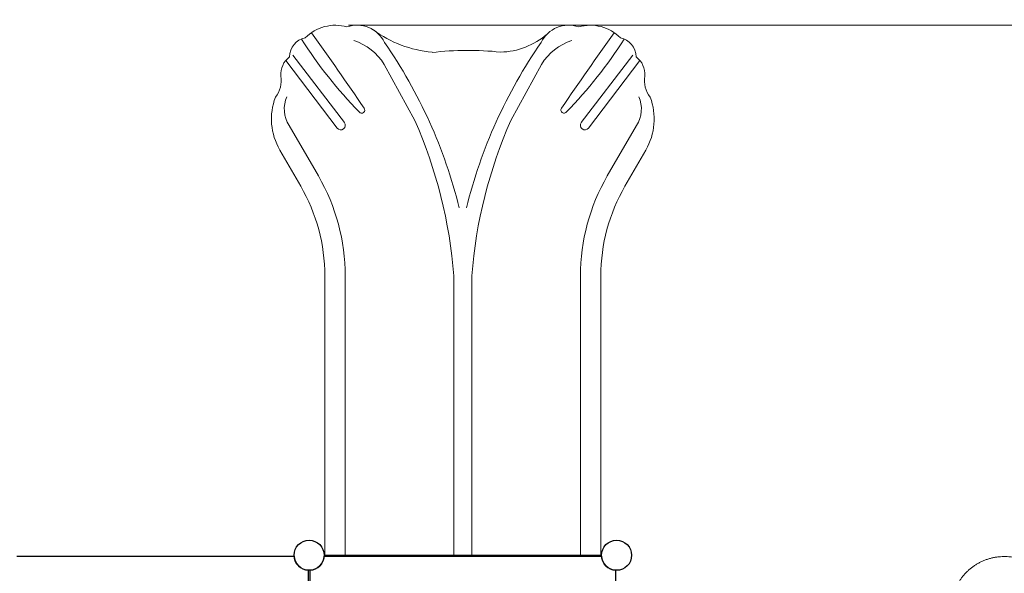
# Model space of a CAD drawing. Units: millimetres. Extents: x 189976 to 211074, y -4762 to 13824.
# Drawn here: x 195815 to 199542, y 4233 to 6329 of the extents above; entities that cross this region are included whole.
import ezdxf

# ---------------------------------------------------------------- set-up
doc = ezdxf.new("R2010")
doc.units = ezdxf.units.MM
doc.header["$LTSCALE"] = 30
doc.layers.add('InterSystem-dimension', color=7, linetype='Continuous', lineweight=5)
doc.layers.add('InterSystem-drawing', color=7, linetype='Continuous', lineweight=9)
doc.styles.add('arial', font='arial.ttf')
doc.dimstyles.new('IS_1-50(mm)', dxfattribs={"dimtxt": 100, "dimasz": 100, "dimexe": 10, "dimexo": 50, "dimgap": 10, "dimtad": 1, "dimdec": 0, "dimrnd": 10, "dimzin": 0, "dimtxsty": 'arial', "dimcen": 100, "dimclrd": 256, "dimclre": 256, "dimclrt": 256, "dimadec": 1, "dimazin": 0, "dimtfac": 1, "dimtdec": 0, "dimtmove": 0, "dimatfit": 3, "dimfxl": 1, "dimtolj": 1, "dimtzin": 0, "dimlwd": -1, "dimlwe": -1, "dimarcsym": 0})

# ---------------------------------------------------------------- blocks, each defined once
blk = doc.blocks.new('*D1')
at = {"layer": 'Defpoints', "color": 0, "transparency": 16777216}
for p in [(194362, 4300.9), (203344.4, 2542.4), (203344.4, -3156.8)]:
    blk.add_point(p, dxfattribs=at)
at = {"layer": 'InterSystem-dimension', "transparency": 16777216}
for p, q in [((194362, 4250.9), (194362, -3166.8)), ((203344.4, 2492.4), (203344.4, -3166.8)), ((194462, -3156.8), (203244.4, -3156.8))]:
    blk.add_line(p, q, dxfattribs=at)
for points in [[(194462, -3140.1), (194462, -3173.4), (194362, -3156.8)], [(203244.4, -3140.1), (203244.4, -3173.4), (203344.4, -3156.8)]]:
    blk.add_solid(points, dxfattribs=at)
at = {"layer": 'InterSystem-dimension', "transparency": 16777216, "insert": (198853.2, -3095.7), "char_height": 100, "attachment_point": 5, "style": 'arial'}
blk.add_mtext('\\A1;8980', dxfattribs=at)
blk = doc.blocks.new('*D2')
at = {"layer": 'Defpoints', "color": 0, "transparency": 16777216}
for p in [(197009.9, 6307.5), (205588.3, 6307.5), (201758.4, -587.1)]:
    blk.add_point(p, dxfattribs=at)
at = {"layer": 'InterSystem-dimension', "transparency": 16777216}
for p, q in [((197059.9, 6307.5), (205598.3, 6307.5)), ((205588.3, -487.1), (205588.3, 6207.5)), ((201808.4, -587.1), (205598.3, -587.1))]:
    blk.add_line(p, q, dxfattribs=at)
for points in [[(205571.7, 6207.5), (205605, 6207.5), (205588.3, 6307.5)], [(205571.7, -487.1), (205605, -487.1), (205588.3, -587.1)]]:
    blk.add_solid(points, dxfattribs=at)
at = {"layer": 'InterSystem-dimension', "transparency": 16777216, "insert": (205527.3, 2002.7), "char_height": 100, "attachment_point": 5, "rotation": 90, "style": 'arial'}
blk.add_mtext('\\A1;6890', dxfattribs=at)
blk = doc.blocks.new('*D3')
at = {"layer": 'Defpoints', "color": 0, "transparency": 16777216}
for p in [(191986.9, 8307.9), (197492.4, 8307.9), (201770.7, -2587.1)]:
    blk.add_point(p, dxfattribs=at)
at = {"layer": 'InterSystem-dimension', "transparency": 16777216}
for p, q in [((197442.4, 8307.9), (191976.9, 8307.9)), ((191986.9, -2487.1), (191986.9, 8207.9)), ((201720.7, -2587.1), (191976.9, -2587.1))]:
    blk.add_line(p, q, dxfattribs=at)
for points in [[(191970.2, 8207.9), (192003.5, 8207.9), (191986.9, 8307.9)], [(191970.2, -2487.1), (192003.5, -2487.1), (191986.9, -2587.1)]]:
    blk.add_solid(points, dxfattribs=at)
at = {"layer": 'InterSystem-dimension', "transparency": 16777216, "insert": (191925.8, 2860.4), "char_height": 100, "attachment_point": 5, "rotation": 90, "style": 'arial'}
blk.add_mtext('\\A1;10890', dxfattribs=at)
blk = doc.blocks.new('*D4')
at = {"layer": 'Defpoints', "color": 0, "transparency": 16777216}
for p in [(204944.4, 9129.7), (192762, 4300.9), (204944.4, 2542.4)]:
    blk.add_point(p, dxfattribs=at)
at = {"layer": 'InterSystem-dimension', "transparency": 16777216}
for p, q in [((192762, 4350.9), (192762, 9139.7)), ((204944.4, 2592.4), (204944.4, 9139.7)), ((192862, 9129.7), (204844.4, 9129.7))]:
    blk.add_line(p, q, dxfattribs=at)
for points in [[(192862, 9146.4), (192862, 9113), (192762, 9129.7)], [(204844.4, 9146.4), (204844.4, 9113), (204944.4, 9129.7)]]:
    blk.add_solid(points, dxfattribs=at)
at = {"layer": 'InterSystem-dimension', "transparency": 16777216, "insert": (198853.2, 9190.7), "char_height": 100, "attachment_point": 5, "style": 'arial'}
blk.add_mtext('\\A1;12180', dxfattribs=at)

msp = doc.modelspace()

# ---------------------------------------------------------------- linework, layer by layer
at = {"layer": 'InterSystem-drawing'}
msp.add_line((197092, 6307.9), (197892.9, 6307.9), dxfattribs=at)
at = {"layer": 'InterSystem-drawing', "lineweight": 15}
for p, q in [((196849.1, 6194.7), (197043.9, 5938.7)), ((198135.7, 6194.7), (197940.9, 5938.7)), ((196822.2, 6174.2), (197017.1, 5918.2)), ((197310.6, 5947.5), (197194.6, 6159.5)), ((197674.3, 5947.5), (197790.2, 6159.5)), ((198162.6, 6174.2), (197967.8, 5918.2)), ((196835.1, 5928.5), (196945.8, 5736.8)), ((198149.7, 5928.5), (198039.1, 5736.8)), ((196799.8, 5835.2), (196878.9, 5698.2)), ((198185, 5835.2), (198105.9, 5698.2)), ((196969.9, 4300.9), (196969.9, 5358.5)), ((197047.1, 4300.9), (197047.1, 5358.5)), ((197458.4, 4300.9), (197458.4, 5358.5)), ((197526.4, 4300.9), (197526.4, 5358.5)), ((197937.7, 4300.9), (197937.7, 5358.5)), ((198014.9, 4300.9), (198014.9, 5358.5)), ((198014.9, 4300.9), (196969.9, 4300.9)), ((197526.4, 4300.9), (197458.4, 4300.9))]:
    msp.add_line(p, q, dxfattribs=at)
at = {"layer": 'InterSystem-drawing', "linetype": 'ByBlock', "lineweight": 25}
for p, q in [((195803.3, 4297.4), (196853.5, 4297.4)), ((196967.3, 4297.4), (198017.5, 4297.4)), ((196906.9, 4244), (196906.9, 3193.8)), ((196913.9, 3193.8), (196913.9, 4244)), ((198070.9, 4244), (198070.9, 3193.8))]:
    msp.add_line(p, q, dxfattribs=at)
for centre in [(196910.4, 4300.9), (196910.4, 4300.9), (198074.4, 4300.9)]:
    msp.add_circle(centre, 57, dxfattribs=at)
at = {"layer": 'InterSystem-drawing', "lineweight": 15}
for centre in [(196910.4, 4300.9), (198074.4, 4300.9)]:
    msp.add_circle(centre, 57, dxfattribs=at)
at = {"layer": 'InterSystem-drawing'}
msp.add_circle((198074.4, 4300.9), 57, dxfattribs=at)
at = {"layer": 'InterSystem-drawing', "lineweight": 15}
for centre, radius, start, end in [((197009.9, 6147), 160.5, 74.1467, 135.2932), ((197092, 6193), 114.9, 25.3437, 109.4063), ((197892.9, 6193), 114.9, 70.5937, 154.6563), ((197974.9, 6147), 160.5, 44.7068, 105.8533), ((183481.7, -3320.1), 16514.1, 34.33238, 35.54118), ((197414.8, 6643.5), 439.6, 233.5785, 264.9134), ((197628.2, 6485.2), 279.6, 271.4858, 310.8589), ((211503.2, -3320.1), 16514.1, 144.45882, 145.66762), ((196910.9, 6186.8), 74.6, 101.6354, 179.4265), ((198324.7, 7172.3), 1709.9, 212.4286, 224.2513), ((197012.8, 6045.8), 214.4, 32.0198, 71.8558), ((195633.5, 5158.5), 1901.4, 13.9155, 34.745), ((199351.4, 5158.5), 1901.4, 145.255, 166.0845), ((197972, 6045.8), 214.4, 108.1442, 147.9802), ((196660.1, 7172.3), 1709.9, 315.7487, 327.5714), ((198073.9, 6186.8), 74.6, 0.5735, 78.3646), ((197511.9, 5100.9), 1111.6, 83.6207, 97.0286), ((196886, 6120.8), 83.2, 126.7172, 183.9639), ((198098.8, 6120.8), 83.2, 356.0361, 53.2828), ((196703.1, 6097.5), 101.5, 322.0182, 9.9592), ((198281.7, 6097.5), 101.5, 170.0408, 217.9818), ((196999.5, 5952.6), 231.7, 159.1239, 210.4437), ((196927, 5990.2), 110.7, 155.0393, 213.8909), ((198057.8, 5990.2), 110.7, 326.1091, 24.9607), ((197985.3, 5952.6), 231.7, 329.5563, 20.8761), ((197109.3, 5986.4), 11.8, 217.967, 37.967), ((197875.6, 5986.4), 11.8, 142.033, 322.033), ((197030.5, 5928.4), 16.9, 217.2697, 37.2697), ((195659.4, 5220), 1804.3, 4.4021, 23.7768), ((199325.4, 5220), 1804.3, 156.2232, 175.5979), ((197954.3, 5928.4), 16.9, 142.7303, 322.7303), ((196290.5, 5358.5), 756.6, 0, 30), ((198694.4, 5358.5), 756.6, 150, 180), ((196290.5, 5358.5), 679.4, 0, 30), ((198694.4, 5358.5), 679.4, 150, 180)]:
    msp.add_arc(centre, radius, start, end, dxfattribs=at)
at = {"layer": 'InterSystem-drawing', "linetype": 'ByBlock', "lineweight": 25}
for centre, start, end in [((196910.4, 4300.9), 183.5204, 266.4796), ((196910.4, 4300.9), 273.5204, 356.4796), ((198074.4, 4300.9), 183.5204, 266.4796)]:
    msp.add_arc(centre, 57, start, end, dxfattribs=at)
at = {"layer": 'InterSystem-drawing'}
msp.add_open_spline([(199347.9, 4126.7), (199348.2, 4130), (199348.5, 4133.3), (199349.6, 4140.5), (199350.2, 4144.3), (199351.8, 4151.9), (199352.8, 4155.7), (199354.9, 4163.2), (199356.1, 4167), (199358.7, 4174.4), (199360.2, 4178), (199363.3, 4185.3), (199365.1, 4188.8), (199368.7, 4195.9), (199370.6, 4199.3), (199374.8, 4206.2), (199377, 4209.5), (199381.5, 4216.1), (199384, 4219.3), (199389, 4225.6), (199391.6, 4228.7), (199397.1, 4234.7), (199400, 4237.7), (199405.9, 4243.3), (199408.9, 4246.1), (199415.2, 4251.4), (199418.5, 4254), (199425.1, 4258.9), (199428.5, 4261.3), (199435.5, 4265.8), (199439.1, 4268), (199446.4, 4272.1), (199450.1, 4274), (199457.7, 4277.7), (199461.6, 4279.4), (199469.4, 4282.6), (199473.4, 4284.1), (199481.5, 4286.8), (199485.5, 4288), (199493.8, 4290.2), (199497.9, 4291.2), (199506.3, 4292.9), (199510.5, 4293.6), (199519, 4294.7), (199523.2, 4295.2), (199531.8, 4295.8), (199536, 4296), (199544.6, 4296.1), (199548.9, 4296), (199557.4, 4295.6), (199561.7, 4295.3), (199570.1, 4294.3), (199574.4, 4293.7), (199582.7, 4292.2), (199586.9, 4291.3), (199595.1, 4289.3), (199599.2, 4288.2), (199607.3, 4285.6), (199611.2, 4284.3), (199619.1, 4281.2), (199623, 4279.6), (199630.5, 4276.1), (199634.3, 4274.2), (199641.6, 4270.3), (199645.2, 4268.2), (199652.1, 4263.8), (199655.6, 4261.5), (199662.2, 4256.7), (199665.4, 4254.2), (199671.7, 4249), (199674.8, 4246.3), (199680.6, 4240.7), (199683.5, 4237.8), (199688.9, 4231.9), (199691.5, 4228.8), (199696.5, 4222.6), (199698.9, 4219.4), (199703.5, 4212.9), (199705.6, 4209.6), (199709.7, 4202.8), (199711.6, 4199.3), (199715.2, 4192.3), (199716.8, 4188.8), (199719.9, 4181.6), (199721.3, 4178), (199723.9, 4170.6), (199725, 4166.9), (199727.1, 4159.4), (199728, 4155.6), (199729.1, 4149.7), (199729.5, 4147.7), (199730, 4144.6), (199730.2, 4143.5), (199730.4, 4142), (199730.5, 4141.4), (199730.6, 4140.7), (199730.6, 4140.4), (199730.7, 4140), (199730.7, 4139.9), (199730.7, 4139.7), (199730.7, 4139.6), (199730.7, 4139.5), (199730.7, 4139.5), (199730.7, 4139.4), (199730.7, 4139.4), (199730.7, 4139.4), (199730.7, 4139.4), (199730.7, 4139.4), (199730.7, 4139.4), (199730.7, 4139.4), (199730.7, 4139.4), (199730.7, 4139.4), (199730.7, 4139.4), (199730.7, 4139.4), (199730.7, 4139.4), (199730.7, 4139.4), (199730.7, 4139.4), (199730.7, 4139.4), (199730.7, 4139.4), (199730.7, 4139.4), (199730.7, 4139.4), (199730.7, 4139.4), (199730.7, 4139.4), (199730.7, 4139.4), (199730.7, 4139.4), (199730.7, 4139.4), (199730.7, 4139.4), (199730.7, 4139.4), (199730.7, 4139.4), (199735.4, 4095), (199730.7, 4139.4), (199735.4, 4095)], degree=3, knots=[0, 0, 0, 0, 10.004338, 10.004338, 21.668741, 21.668741, 33.367598, 33.367598, 45.11312, 45.11312, 56.913269, 56.913269, 68.775109, 68.775109, 80.70468, 80.70468, 92.706902, 92.706902, 104.785489, 104.785489, 116.942881, 116.942881, 129.180202, 129.180202, 141.49723, 141.49723, 153.892393, 153.892393, 166.362786, 166.362786, 178.904208, 178.904208, 191.511227, 191.511227, 204.177259, 204.177259, 216.894676, 216.894676, 229.65493, 229.65493, 242.448694, 242.448694, 255.266027, 255.266027, 268.096539, 268.096539, 280.929581, 280.929581, 293.754429, 293.754429, 306.560483, 306.560483, 319.337456, 319.337456, 332.075561, 332.075561, 344.765694, 344.765694, 357.399597, 357.399597, 369.970007, 369.970007, 382.470794, 382.470794, 394.897061, 394.897061, 407.245236, 407.245236, 419.513131, 419.513131, 431.699968, 431.699968, 443.806397, 443.806397, 455.834463, 455.834463, 467.787571, 467.787571, 479.670409, 479.670409, 491.48886, 491.48886, 503.24989, 503.24989, 514.961421, 514.961421, 526.632185, 526.632185, 538.271575, 538.271575, 544.567323, 544.567323, 547.719194, 547.719194, 549.29563, 549.29563, 550.083911, 550.083911, 550.478059, 550.478059, 550.675134, 550.675134, 550.773672, 550.773672, 550.822941, 550.822941, 550.847575, 550.847575, 550.859892, 550.859892, 550.866051, 550.866051, 550.86913, 550.86913, 550.87067, 550.87067, 550.87144, 550.87144, 550.871825, 550.871825, 550.872017, 550.872017, 550.872113, 550.872113, 550.872162, 550.872162, 550.872186, 550.872186, 550.8722, 550.8722, 550.872422, 550.872422, 550.872422, 550.872422], dxfattribs=at)

# ---------------------------------------------------------------- dimensions: what is measured, and where the dimension line sits
at = {"layer": 'InterSystem-dimension'}
dim = msp.add_linear_dim(base=(204944.4, 9129.7), p1=(192762, 4300.9), p2=(204944.4, 2542.4), dimstyle='IS_1-50(mm)', dxfattribs=at)
dim.commit()
dim.dimension.update_dxf_attribs({"geometry": '*D4', "text_midpoint": (198853.2, 9129.7), "dimtype": 160})
dim = msp.add_linear_dim(base=(191986.9, 8307.9), p1=(201770.7, -2587.1), p2=(197492.4, 8307.9), angle=90, dimstyle='IS_1-50(mm)', dxfattribs=at)
dim.commit()
dim.dimension.update_dxf_attribs({"geometry": '*D3', "text_midpoint": (191925.8, 2860.4)})
dim = msp.add_linear_dim(base=(205588.3, 6307.5), p1=(201758.4, -587.1), p2=(197009.9, 6307.5), angle=90, dimstyle='IS_1-50(mm)', dxfattribs=at)
dim.commit()
dim.dimension.update_dxf_attribs({"geometry": '*D2', "text_midpoint": (205588.3, 2002.7), "dimtype": 160})
dim = msp.add_linear_dim(base=(203344.4, -3156.8), p1=(194362, 4300.9), p2=(203344.4, 2542.4), dimstyle='IS_1-50(mm)', dxfattribs=at)
dim.commit()
dim.dimension.update_dxf_attribs({"geometry": '*D1', "text_midpoint": (198853.2, -3095.7)})

doc.saveas('drawing.dxf')
